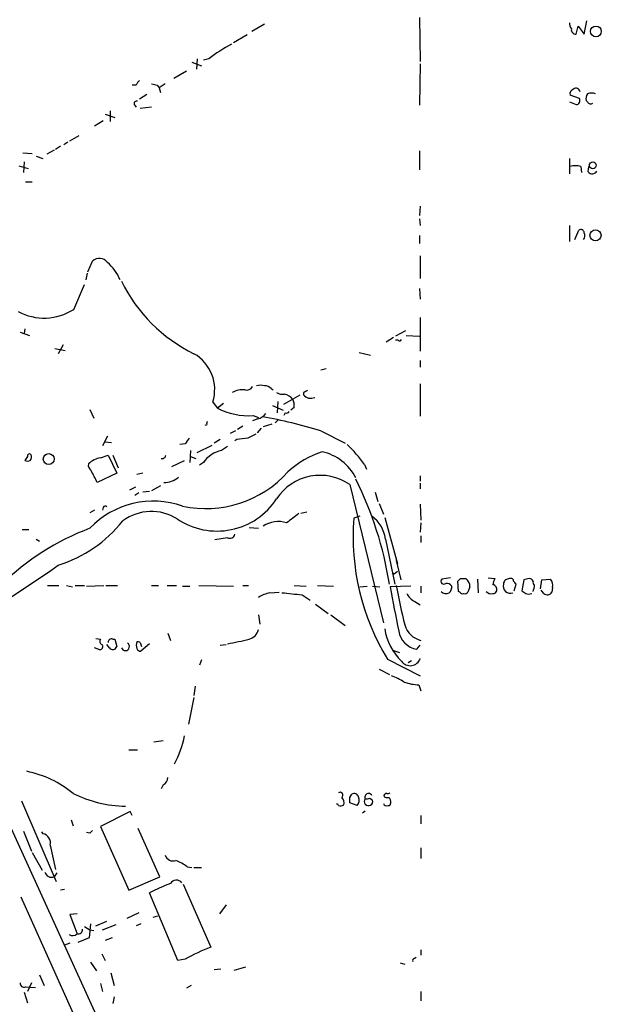
# Model space of a CAD drawing. Extents: x 4 to 1044, y 8 to 912.
# Drawn here: x 802 to 875, y 406 to 530 of the extents above; entities that cross this region are included whole.
import ezdxf

# ---------------------------------------------------------------- set-up
doc = ezdxf.new("R2010")
doc.units = 0
doc.header["$MEASUREMENT"] = 0
doc.layers.add('MAIN', color=5, linetype='CONTINUOUS')

msp = doc.modelspace()

# ---------------------------------------------------------------- linework, layer by layer
at = {"layer": 'MAIN'}
for p, q in [((832.6967, 529.2513), (831.088, 528.32)), ((852.2547, 530.098), (852.3393, 524.51)), ((871.982, 527.9813), (872.236, 528.9973)), ((872.236, 528.9973), (872.998, 527.9813)), ((872.998, 527.9813), (873.3367, 529.6746)), ((830.4953, 527.8966), (828.802, 526.8806)), ((823.5527, 524.4253), (824.738, 524.002)), ((824.23, 524.8486), (824.1453, 523.5786)), ((825.6693, 524.8486), (824.992, 524.6793)), ((852.3393, 524.256), (852.2547, 519.0066)), ((822.8753, 523.3246), (821.2667, 522.3933)), ((816.5253, 521.5466), (816.0173, 521.5466)), ((819.15, 521.5466), (819.404, 521.208)), ((820.166, 521.716), (819.404, 521.208)), ((817.88, 520.3613), (816.9487, 519.7686)), ((819.404, 521.208), (819.5733, 520.6153)), ((872.4053, 519.8533), (871.22, 520.2766)), ((816.2713, 519.0913), (816.5253, 518.7526)), ((871.1353, 519.43), (871.982, 519.0913)), ((873.4213, 519.43), (873.252, 519.5993)), ((812.6307, 517.906), (813.816, 517.4826)), ((813.2233, 518.3293), (813.2233, 516.9746)), ((818.4727, 518.7526), (817.0333, 518.5833)), ((812.3767, 517.0593), (811.276, 516.382)), ((807.8893, 514.35), (807.3813, 514.0113)), ((808.1433, 514.5193), (809.3287, 515.1966)), ((802.2167, 512.9953), (803.402, 512.9106)), ((806.196, 513.334), (805.2647, 512.826)), ((806.958, 513.842), (806.3653, 513.4186)), ((852.2547, 513.2493), (852.2547, 510.8786)), ((802.386, 511.8946), (802.3013, 510.54)), ((803.91, 512.572), (804.7567, 512.318)), ((871.1353, 512.318), (871.1353, 510.3706)), ((801.7087, 511.3866), (802.894, 511.048)), ((872.5747, 511.302), (872.6593, 510.54)), ((873.506, 510.6246), (873.5907, 511.302)), ((802.5553, 509.3546), (803.402, 509.3546)), ((852.3393, 506.3066), (852.2547, 505.1213)), ((852.2547, 504.698), (852.3393, 503.8513)), ((871.1353, 503.8513), (871.1353, 501.8193)), ((871.8127, 502.0733), (872.3207, 503.2586)), ((852.2547, 502.5813), (852.2547, 501.5653)), ((810.4293, 498.0093), (811.022, 499.364)), ((852.3393, 500.0413), (852.3393, 497.1626)), ((810.3447, 497.84), (810.1753, 496.9933)), ((808.6513, 493.268), (810.006, 496.4006)), ((852.2547, 495.8926), (852.3393, 494.538)), ((852.3393, 492.252), (852.3393, 488.0186)), ((802.4707, 490.8126), (802.386, 490.22)), ((850.4767, 490.5586), (849.2067, 489.8813)), ((801.878, 490.3893), (803.0633, 489.966)), ((848.9527, 489.712), (848.0213, 489.1193)), ((849.5453, 489.3733), (849.2067, 489.3733)), ((850.5613, 489.966), (852.2547, 489.8813)), ((806.2807, 488.3573), (807.5507, 488.1033)), ((807.2967, 488.7806), (806.704, 487.68)), ((844.6347, 487.8493), (846.074, 487.5106)), ((852.3393, 486.8333), (852.3393, 485.9866)), ((839.8087, 485.648), (840.486, 485.8173)), ((833.5433, 483.2773), (833.7973, 483.108)), ((852.3393, 483.87), (852.3393, 479.806)), ((835.152, 481.33), (837.184, 482.5153)), ((837.6073, 482.7693), (837.6073, 482.5153)), ((810.6833, 480.6526), (811.1913, 479.552)), ((826.1773, 481.584), (826.77, 480.822)), ((827.532, 481.4146), (826.77, 480.822)), ((833.7127, 481.1606), (835.0673, 480.568)), ((834.39, 481.6686), (834.3053, 480.2293)), ((836.422, 480.9066), (835.9987, 480.568)), ((831.85, 479.4673), (831.1727, 479.2133)), ((831.2573, 479.8906), (831.9347, 479.6366)), ((834.39, 479.298), (834.0513, 478.9593)), ((835.3213, 480.2293), (835.152, 479.8906)), ((825.4153, 478.7053), (825.1613, 478.6206)), ((829.9873, 478.536), (829.31, 478.1126)), ((832.2733, 478.282), (831.7653, 477.6893)), ((833.628, 478.79), (832.5273, 478.4513)), ((812.8847, 477.266), (812.292, 476.0806)), ((827.1087, 476.8426), (826.3467, 476.4193)), ((829.056, 477.9433), (828.3787, 477.6046)), ((829.2253, 476.8426), (828.9713, 476.6733)), ((839.8087, 477.9433), (842.8567, 476.4193)), ((812.6307, 476.5886), (813.3927, 476.504)), ((822.706, 476.3346), (822.0287, 476.25)), ((824.23, 475.234), (826.0927, 476.1653)), ((828.04, 475.996), (827.278, 475.488)), ((802.8093, 474.726), (802.4707, 474.218)), ((812.038, 474.5566), (812.9693, 474.8953)), ((812.9693, 474.8953), (814.07, 472.6093)), ((813.562, 474.8953), (814.2393, 473.2866)), ((823.3833, 475.488), (823.2987, 473.964)), ((823.3833, 474.726), (824.0607, 474.472)), ((821.0127, 473.456), (822.6213, 474.218)), ((824.992, 473.964), (824.484, 473.6253)), ((845.312, 473.71), (845.566, 473.1173)), ((814.07, 472.6093), (811.6147, 471.424)), ((817.372, 472.6093), (816.61, 472.44)), ((852.3393, 472.2706), (852.3393, 471.5933)), ((816.4407, 470.8313), (815.6787, 470.4926)), ((819.5733, 471.0006), (818.4727, 470.408)), ((843.4493, 471.17), (847.6827, 453.7286)), ((852.3393, 471.3393), (852.3393, 470.662)), ((816.864, 470.154), (816.356, 469.8153)), ((818.2187, 470.3233), (817.372, 470.2386)), ((846.6667, 470.2386), (847.0053, 469.0533)), ((812.3767, 468.2913), (812.292, 467.9526)), ((847.1747, 468.7993), (847.6827, 467.4446)), ((852.3393, 468.7146), (852.424, 466.6826)), ((811.276, 467.9526), (810.6833, 467.614)), ((838.0307, 467.6986), (837.2687, 467.5293)), ((844.7193, 467.1906), (843.9573, 466.9366)), ((847.852, 467.0213), (849.4607, 461.1793)), ((830.7493, 465.7513), (831.9347, 465.6666)), ((852.424, 466.344), (852.3393, 465.1586)), ((802.132, 465.4973), (802.9787, 465.4973)), ((828.04, 464.4813), (826.4313, 464.2273)), ((852.424, 464.7353), (852.424, 463.8886)), ((803.91, 464.312), (804.3333, 464.058)), ((847.9367, 464.312), (849.122, 458.6393)), ((849.2913, 461.6026), (849.884, 459.1473)), ((848.7833, 460.0786), (849.0373, 459.9093)), ((849.0373, 459.9093), (849.4607, 460.248)), ((805.3493, 458.47), (806.7887, 458.47)), ((807.72, 458.47), (808.482, 458.3006)), ((808.8207, 458.47), (810.006, 458.47)), ((810.26, 458.3853), (812.4613, 458.47)), ((812.7153, 458.47), (814.1547, 458.47)), ((818.4727, 458.47), (819.3193, 458.47)), ((820.42, 458.47), (821.6053, 458.47)), ((822.3673, 458.3853), (823.2987, 458.3853)), ((824.3993, 458.47), (828.802, 458.3853)), ((829.9873, 458.47), (830.6647, 458.47)), ((836.422, 458.47), (837.946, 458.3853)), ((839.3853, 458.47), (841.4173, 458.3853)), ((844.7193, 458.3006), (845.6507, 458.3853)), ((846.328, 458.3853), (847.2593, 458.3006)), ((851.154, 458.3853), (848.5293, 458.3006)), ((852.424, 458.3853), (852.424, 457.5386)), ((856.1493, 459.4013), (855.0487, 459.232)), ((857.1653, 457.708), (857.0807, 458.978)), ((857.4193, 459.3166), (858.0967, 459.3166)), ((858.6047, 458.3006), (858.3507, 457.6233)), ((859.536, 459.232), (859.6207, 457.5386)), ((860.8907, 459.4013), (861.7373, 459.3166)), ((864.1927, 457.7926), (864.4467, 458.6393)), ((865.378, 459.1473), (865.124, 457.7926)), ((866.0553, 459.3166), (865.378, 459.1473)), ((867.4947, 458.0466), (867.664, 459.1473)), ((867.664, 459.1473), (868.7647, 459.232)), ((869.0187, 458.216), (868.934, 457.6233)), ((833.374, 457.5386), (834.5593, 457.6233)), ((837.438, 457.2846), (838.454, 456.6073)), ((857.3347, 457.6233), (857.1653, 457.708)), ((867.918, 457.454), (867.5793, 457.8773)), ((839.1313, 456.0993), (840.74, 454.914)), ((851.662, 456.438), (852.3393, 456.0146)), ((831.9347, 454.7446), (832.104, 453.5593)), ((841.0787, 454.7446), (842.8567, 453.39)), ((820.5047, 452.4586), (820.8433, 451.5273)), ((811.4453, 451.7813), (812.038, 451.6966)), ((813.1387, 450.596), (812.8, 451.0193)), ((813.562, 451.6966), (813.816, 451.6966)), ((813.816, 451.6966), (814.07, 450.7653)), ((817.0333, 451.2733), (817.2027, 450.7653)), ((818.2187, 451.104), (817.118, 450.1726)), ((827.1087, 450.9346), (827.8707, 451.0193)), ((851.916, 450.4266), (852.3393, 450.9346)), ((811.9533, 450.342), (811.276, 450.596)), ((848.9527, 450.2573), (849.7147, 450.0033)), ((824.738, 449.072), (824.484, 448.3946)), ((848.1907, 449.1566), (852.3393, 447.04)), ((850.8153, 448.7333), (851.2387, 448.9873)), ((847.1747, 447.8866), (848.4447, 447.2093)), ((823.976, 445.77), (823.8067, 444.5846)), ((852.17, 445.9393), (852.424, 445.1773)), ((823.8067, 444.3306), (823.1293, 440.944)), ((818.7267, 438.7426), (819.912, 438.912)), ((815.594, 437.7266), (816.6947, 437.7266)), ((819.912, 433.324), (819.658, 432.816)), ((843.4493, 431.7153), (843.7033, 432.1386)), ((798.9147, 431.8), (814.324, 398.018)), ((802.0473, 431.292), (806.45, 421.132)), ((844.3807, 430.6993), (843.4493, 431.038)), ((845.9893, 431.6306), (846.328, 431.3766)), ((815.7633, 429.9373), (812.038, 428.0746)), ((816.0173, 429.4293), (815.7633, 429.9373)), ((845.058, 429.768), (845.3967, 430.022)), ((808.3127, 428.9213), (808.5667, 428.1593)), ((852.424, 429.4293), (852.424, 428.4133)), ((802.3013, 427.482), (803.3173, 424.942)), ((804.5873, 427.3973), (804.7567, 427.1433)), ((810.6833, 427.228), (810.26, 427.3126)), ((812.038, 428.0746), (815.594, 420.0313)), ((819.4887, 421.7246), (816.7793, 427.8206)), ((803.402, 424.7726), (804.672, 422.5713)), ((805.688, 425.704), (806.3653, 422.656)), ((852.424, 425.3653), (852.424, 424.0106)), ((806.5347, 422.2326), (806.196, 421.7246)), ((822.96, 422.9946), (823.5527, 422.91)), ((823.8067, 422.91), (824.738, 422.91)), ((815.594, 420.0313), (819.4887, 421.7246)), ((807.466, 420.116), (806.958, 420.0313)), ((821.7747, 411.1413), (818.2187, 419.6926)), ((822.452, 420.7933), (825.9233, 412.8346)), ((801.9627, 419.1846), (811.6993, 397.51)), ((827.8707, 418.1686), (827.024, 417.068)), ((809.0747, 417.068), (808.1433, 416.9833)), ((808.1433, 416.9833), (809.0747, 414.528)), ((811.4453, 415.544), (812.8, 416.1366)), ((816.864, 417.1526), (815.34, 416.4753)), ((818.642, 416.6446), (819.2347, 416.814)), ((810.006, 415.4593), (810.6833, 415.036)), ((810.768, 415.798), (810.5987, 414.02)), ((810.6833, 415.036), (811.1913, 414.9513)), ((812.292, 415.036), (813.9853, 415.7133)), ((817.118, 415.798), (816.5253, 415.544)), ((810.5987, 414.02), (809.1593, 413.4273)), ((813.4773, 414.02), (812.6307, 413.6813)), ((808.1433, 413.3426), (807.466, 413.0886)), ((852.424, 412.496), (852.424, 411.8186)), ((812.2073, 411.988), (812.6307, 411.1413)), ((822.706, 411.3106), (821.7747, 411.1413)), ((851.5773, 411.3953), (851.8313, 411.5646)), ((810.768, 410.972), (811.53, 409.8713)), ((826.3467, 410.0406), (827.1933, 410.1253)), ((828.8867, 409.956), (830.326, 410.3793)), ((849.7993, 410.8873), (850.392, 410.718)), ((804.3333, 409.3633), (804.926, 408.0086)), ((813.308, 409.6173), (813.7313, 408.0086)), ((802.5553, 407.8393), (803.8253, 407.7546)), ((803.3173, 408.3473), (802.8093, 407.2466)), ((812.038, 408.2626), (812.292, 407.2466)), ((823.468, 408.0086), (822.8753, 407.67)), ((802.386, 407.162), (802.8093, 405.8073)), ((813.7313, 406.5693), (813.562, 405.7226)), ((852.424, 407.2466), (852.424, 406.0613))]:
    msp.add_line(p, q, dxfattribs=at)
for centre, radius in [((874.4821, 528.3213), 0.6802), ((874.0803, 511.4372), 0.4235), ((874.4307, 502.6112), 0.6954), ((805.4924, 474.3975), 0.6896)]:
    msp.add_circle(centre, radius, dxfattribs=at)
for centre, radius, start, end in [((872.6599, 529.5055), 1.527, 183.187323, 213.684864), ((871.949, 528.5504), 0.5701, 169.05867, 273.318654), ((837.5218, 509.6869), 19.2447, 117.794343, 128.016145), ((817.626, 521.2079), 1.1516, 126.024081, 162.896174), ((861.1672, 690.9797), 174.5652, 255.843211, 256.072362), ((871.8308, 520.4359), 0.6312, 107.280921, 194.617437), ((871.9721, 520.6327), 0.5224, 7.403975, 129.009262), ((874.1833, 519.8534), 0.9653, 142.12814, 195.261365), ((873.9293, 519.1127), 1.4268, 69.142683, 110.857317), ((816.5676, 519.2183), 0.3224, 66.782742, 203.200924), ((871.9651, 519.5993), 0.5083, 271.905397, 29.985395), ((873.8326, 519.6356), 0.4598, 206.559479, 305.359512), ((871.8973, 508.6327), 2.7539, 75.760402, 104.237581), ((874.0287, 511.026), 0.6591, 217.521946, 331.280613), ((872.5747, 502.92), 0.4233, 0, 126.875312), ((872.3066, 502.5616), 0.7788, 321.171293, 27.400802), ((811.8808, 498.4811), 1.2317, 35.40248, 134.207246), ((809.1311, 494.7633), 5.8074, 22.58116, 49.733226), ((832.5697, 505.587), 19.9362, 206.075356, 243.924644), ((804.9235, 499.0667), 6.8936, 241.403935, 302.735676), ((849.7358, 489.5215), 0.2414, 217.88123, 344.749045), ((821.2021, 483.1582), 5.2183, 342.44214, 60.057646), ((829.899, 480.7443), 2.3884, 81.759976, 122.019115), ((830.4249, 483.9404), 0.8524, 257.561596, 331.318192), ((832.1887, 482.1331), 1.5675, 71.089977, 108.910023), ((832.7935, 482.6305), 0.9902, 40.782042, 95.60984), ((901.3612, 355.8964), 141.9905, 116.450442, 116.679625), ((834.9403, 483.9544), 1.3865, 238.733619, 282.344134), ((834.7494, 480.7685), 1.8952, 37.513847, 75.100715), ((834.8138, 481.1607), 1.6282, 351.021336, 27.901296), ((838.5311, 483.2131), 1.1577, 217.065878, 296.447742), ((830.6203, 488.097), 8.2311, 242.10993, 274.438533), ((831.5114, 481.0759), 1.6439, 281.886863, 325.491118), ((822.8947, 424.0181), 56.5156, 72.585618, 80.273541), ((835.4906, 480.5681), 0.3787, 243.44848, 333.414653), ((825.881, 478.8322), 0.4827, 142.11877, 195.242626), ((992.3099, 349.6734), 211.6803, 143.018223, 143.247406), ((872.2557, 138.228), 341.3378, 97.013038, 97.242204), ((958.0779, 223.2862), 283.9586, 116.450451, 116.679652), ((830.9146, 463.4563), 17.6755, 35.458131, 46.369896), ((803.0634, 474.7823), 0.2603, 49.424969, 192.49299), ((802.7839, 474.6442), 0.5605, 310.507058, 36.804478), ((812.4754, 471.7768), 2.814, 98.942141, 134.187961), ((819.7956, 474.9059), 0.4552, 252.404942, 358.665732), ((828.0996, 471.7791), 3.7988, 102.490527, 144.889608), ((843.7447, 463.9749), 11.9527, 108.368858, 132.562184), ((838.5786, 469.1599), 6.3157, 26.892461, 77.198428), ((802.8094, 474.8527), 0.7194, 241.913927, 298.079046), ((811.2122, 473.5829), 0.7296, 163.132264, 240.48012), ((430.2137, 281.676), 425.9942, 26.450466, 26.679637), ((819.9801, 474.3695), 2.9455, 270.322899, 309.641693), ((825.3046, 482.0378), 13.8913, 257.792721, 318.198758), ((839.7045, 465.7681), 6.573, 55.268846, 146.541781), ((803.64, 451.561), 45.3604, 8.97746, 26.565786), ((826.7079, 474.2759), 8.9607, 235.944784, 326.973023), ((818.6675, 458.1054), 10.9963, 70.338745, 136.558669), ((812.6095, 468.2279), 0.2413, 37.862488, 164.765709), ((818.4471, 461.6996), 6.088, 57.813853, 126.427937), ((1132.568, 85.9491), 482.6543, 127.759606, 127.988796), ((873.6703, 464.6173), 29.8034, 175.536728, 211.248848), ((843.7935, 463.812), 4.1733, 6.88116, 54.054387), ((822.345, 435.004), 32.8054, 110.822974, 134.119542), ((801.7513, 476.9192), 16.6623, 287.291911, 321.725136), ((834.4324, 463.1691), 3.3466, 71.565051, 124.698185), ((828.3363, 465.0656), 0.6551, 243.110319, 345.772842), ((696.7034, 618.0352), 191.7213, 299.562934, 305.012331), ((1155.2601, 515.8167), 312.0767, 190.620391, 191.666048), ((934.6997, 474.6702), 86.9312, 190.740228, 194.112126), ((855.3027, 458.978), 0.3592, 135, 315), ((855.5837, 457.7582), 0.9662, 40.47072, 91.601349), ((855.3329, 458.2886), 0.9905, 310.787625, 5.602387), ((772.6, 543.7973), 119.7134, 314.885409, 315.114591), ((857.3347, 458.3006), 1.27, 0, 53.130102), ((863.0079, 458.4697), 1.527, 146.315136, 176.812677), ((861.3881, 457.9408), 0.6211, 346.196429, 81.183707), ((863.6806, 458.3582), 0.8883, 161.550773, 292.691307), ((863.388, 458.6818), 0.5516, 122.451277, 184.418621), ((905.6735, 332.2246), 133.8752, 108.317001, 108.54617), ((863.7573, 459.0022), 0.3515, 356.052571, 116.579628), ((779.6024, 374.1337), 119.7487, 44.885409, 45.114591), ((866.1231, 458.868), 0.4537, 14.030118, 98.594459), ((866.8596, 458.851), 0.3224, 156.799076, 246.82241), ((864.3213, 458.5969), 2.4118, 338.372845, 358.995039), ((867.9096, 458.4785), 1.1397, 346.684351, 41.38597), ((834.446, 452.8908), 4.7698, 102.987954, 121.769061), ((899.6684, 1092.4159), 638.1727, 264.174819, 264.4040002), ((852.4662, 458.2582), 1.9899, 203.83678, 246.16322), ((855.5885, 458.3218), 0.8756, 224.504926, 296.559198), ((857.6733, 457.7925), 0.3785, 206.551513, 296.585359), ((858.0121, 457.7926), 0.3786, 243.421413, 333.434949), ((861.255, 458.2309), 0.8097, 220.221401, 286.375964), ((861.5511, 457.9026), 0.4537, 261.405541, 345.969882), ((950.0279, 584.6232), 152.6259, 236.200557, 236.42974), ((866.013, 458.2581), 0.8898, 244.647392, 295.352608), ((868.3583, 457.9451), 0.6595, 228.121907, 330.796046), ((853.0309, 454.1945), 2.7353, 195.25916, 257.181065), ((830.3892, 453.2421), 1.5869, 283.115856, 346.884144), ((855.1032, 454.1601), 7.3488, 189.346707, 225.678123), ((852.297, 453.0936), 2.6941, 188.130102, 261.869898), ((812.3484, 451.4144), 0.4195, 137.724474, 250.347095), ((811.9185, 450.7413), 0.4009, 274.980886, 43.908399), ((813.4244, 451.2627), 0.4552, 72.404942, 178.665732), ((813.5687, 450.8766), 0.5135, 213.126785, 347.482084), ((815.1505, 450.7549), 0.5131, 198.042929, 57.697523), ((817.5843, 450.9346), 1.0623, 156.511757, 203.483297), ((816.6946, 450.6807), 0.6826, 60.249913, 97.11981), ((821.0683, 489.4674), 38.9917, 280.299839, 284.375957), ((817.0503, 450.6214), 0.4539, 194.039305, 278.578205), ((851.0655, 449.6916), 1.3511, 215.729935, 340.531031), ((846.5046, 440.3293), 7.0603, 57.411297, 71.894561), ((852.1936, 451.3606), 5.4213, 249.638652, 269.750582), ((809.8636, 442.0561), 13.0103, 332.002405, 348.69024), ((800.0573, 421.9355), 13.351, 50.404657, 78.475282), ((819.5528, 434.2068), 0.9531, 292.140777, 2.91674), ((815.5839, 446.6703), 16.061, 244.093217, 268.525795), ((842.2216, 432.0117), 0.3641, 305.535849, 125.53219), ((843.9997, 431.6518), 0.5699, 15.072595, 121.33616), ((845.82, 431.7577), 0.4732, 26.559637, 206.570465), ((848.0714, 431.9038), 0.3214, 83.819285, 198.846574), ((848.1906, 432.9006), 0.6826, 262.88019, 299.750087), ((841.8407, 430.7205), 0.1706, 352.862488, 119.765709), ((841.9398, 431.0804), 0.8041, 338.370598, 52.142514), ((674.0993, 431.3767), 169.3503, 359.885409, 0.114558), ((843.6068, 431.3817), 1.0318, 318.595194, 23.916819), ((845.8177, 431.216), 0.535, 141.908949, 17.469666), ((845.5662, 432.4768), 0.9461, 259.679445, 296.565051), ((848.106, 431.1227), 0.456, 201.810744, 291.79441), ((848.1905, 432.6456), 0.9456, 243.413271, 280.325982), ((848.3176, 430.9957), 0.2994, 261.878017, 8.121983), ((848.0127, 431.1988), 0.6224, 345.028262, 56.082701), ((842.2452, 431.5686), 0.9006, 254.860389, 299.400034), ((804.5276, 425.9741), 1.1914, 346.896887, 78.913587), ((895.5151, 342.7099), 119.7487, 134.876984, 135.106133), ((821.198, 424.8045), 1.0965, 199.748728, 287.116176), ((819.5435, 418.2817), 5.821, 54.060697, 70.143371), ((805.8702, 422.5546), 0.8917, 195.434337, 291.431503), ((821.5912, 420.4406), 0.8664, 37.04845, 149.679301), ((829.6007, 397.9899), 24.5063, 110.937752, 117.674803), ((809.2128, 415.0535), 0.5434, 255.275759, 7.093626), ((808.5163, 415.0904), 0.7925, 234.733769, 314.795519), ((833.5976, 392.4755), 21.7575, 110.65378, 120.039112), ((851.5773, 411.1836), 0.2116, 90, 216.875312), ((802.3708, 408.2989), 0.4952, 174.390726, 291.872304)]:
    msp.add_arc(centre, radius, start, end, dxfattribs=at)

doc.saveas('drawing.dxf')
